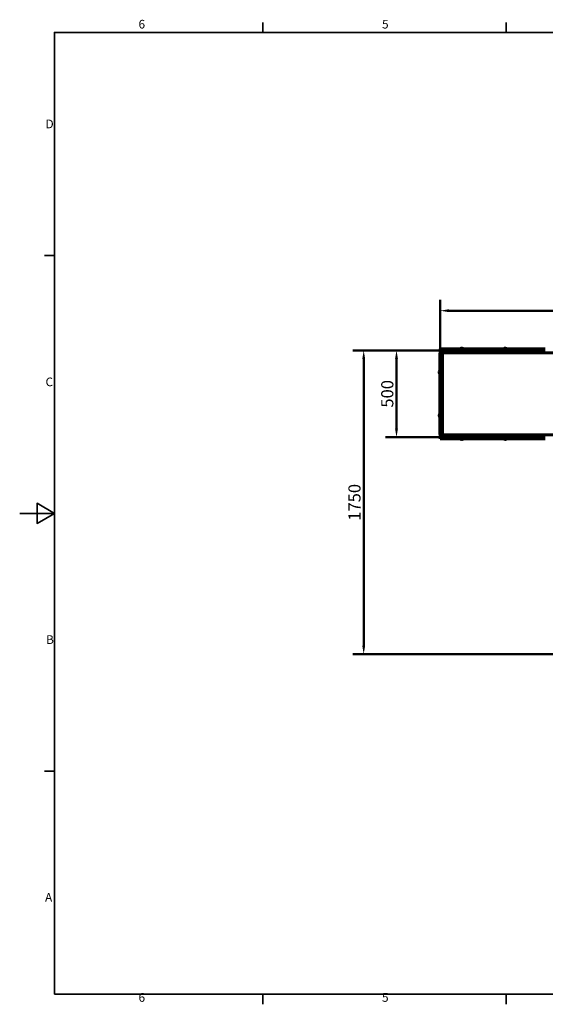
# Model space of a CAD drawing. Units: millimetres. Extents: x 0 to 8400, y 0 to 5940.
# Drawn here: x 0 to 3025, y 142 to 5813 of the extents above; entities that cross this region are included whole.
import ezdxf

# ---------------------------------------------------------------- set-up
doc = ezdxf.new("R2010")
doc.units = ezdxf.units.MM
doc.header["$LTSCALE"] = 20
doc.layers.add('Obramowanie (ISO)', color=7, linetype='Continuous', lineweight=35)
doc.layers.add('Widoczne (ISO)', color=7, linetype='Continuous', lineweight=60)
doc.layers.add('Wymiar (ISO)', color=7, linetype='Continuous', lineweight=18, true_color=0x00803f)
doc.styles.add('Tekst etykiety (ISO)', font='tahoma.ttf')
doc.styles.add('Tekst notatki (ISO)', font='tahoma.ttf')
doc.dimstyles.new('Domyślne (ISO)', dxfattribs={"dimscale": 20, "dimtxt": 3.5, "dimasz": 2.5, "dimexe": 3.175, "dimexo": 0, "dimgap": 0.762, "dimtad": 1, "dimtoh": 1, "dimdec": 0, "dimrnd": 1e-08, "dimzin": 0, "dimtxsty": 'Tekst etykiety (ISO)', "dimcen": 0.09, "dimdle": 10, "dimclrd": 256, "dimclre": 256, "dimclrt": 256, "dimadec": 0, "dimazin": 0, "dimtfac": 0.714286, "dimtdec": 0, "dimtmove": 0, "dimatfit": 3, "dimfxl": 1, "dimtolj": 1, "dimtzin": 0, "dimlwd": 50, "dimlwe": 50, "dimarcsym": 0})

# ---------------------------------------------------------------- blocks, each defined once
blk = doc.blocks.new('Ramki Ramka domyślna')
at = {"layer": 'Obramowanie (ISO)'}
for p, q in [((70, 287), (70, 289.9)), ((140, 287), (140, 289.9)), ((10, 222.75), (7.1, 222.75)), ((10, 74.25), (7.1, 74.25)), ((70, 10), (70, 7.1)), ((140, 10), (140, 7.1))]:
    blk.add_line(p, q, dxfattribs=at)
at = {"layer": 'Obramowanie (ISO)', "flags": 128}
for points in [[(10, 10), (10, 287), (410, 287), (410, 10), (10, 10)], [(0, 148.5), (10, 148.5), (5, 151.39), (5, 145.61), (10, 148.5)]]:
    blk.add_lwpolyline(points, dxfattribs=at)
at = {"layer": 'Obramowanie (ISO)', "char_height": 2.5, "attachment_point": 7, "style": 'Tekst notatki (ISO)'}
for s, insert in [('6', (34.2, 287.35)), ('5', (104.27, 287.35)), ('D', (7.43, 258.62)), ('C', (7.43, 184.33)), ('B', (7.59, 110.12)), ('A', (7.29, 35.88)), ('6', (34.2, 7.05)), ('5', (104.27, 7.05))]:
    blk.add_mtext(s, dxfattribs=dict(at, insert=insert))
blk = doc.blocks.new('*D4')
at = {"layer": 'Defpoints', "color": 0, "transparency": 16777216}
for p in [(2420, 3908.4), (2168.8, 3408.4), (2420, 3408.4)]:
    blk.add_point(p, dxfattribs=at)
at = {"layer": 'Wymiar (ISO)', "lineweight": 50, "transparency": 16777216}
for p, q in [((2420, 3908.4), (2105.3, 3908.4)), ((2168.8, 3858.4), (2168.8, 3458.4)), ((2420, 3408.4), (2105.3, 3408.4))]:
    blk.add_line(p, q, dxfattribs=at)
at = {"layer": 'Wymiar (ISO)', "transparency": 16777216}
for points in [[(2160.4, 3858.4), (2177.1, 3858.4), (2168.8, 3908.4)], [(2160.4, 3458.4), (2177.1, 3458.4), (2168.8, 3408.4)]]:
    blk.add_solid(points, dxfattribs=at)
at = {"layer": 'Wymiar (ISO)', "lineweight": 50, "transparency": 16777216, "insert": (2080.7, 3658.4), "char_height": 70, "attachment_point": 2, "rotation": 90, "style": 'Tekst etykiety (ISO)'}
blk.add_mtext('\\A1;500', dxfattribs=at)
blk = doc.blocks.new('*D5')
at = {"layer": 'Defpoints', "color": 0, "transparency": 16777216}
for p in [(5920, 4137.2), (2420, 3908.4), (5920, 3158.4)]:
    blk.add_point(p, dxfattribs=at)
at = {"layer": 'Wymiar (ISO)', "lineweight": 50, "transparency": 16777216}
for p, q in [((2420, 3908.4), (2420, 4200.7)), ((5920, 3158.4), (5920, 4200.7)), ((2470, 4137.2), (5870, 4137.2))]:
    blk.add_line(p, q, dxfattribs=at)
at = {"layer": 'Wymiar (ISO)', "transparency": 16777216}
for points in [[(2470, 4145.6), (2470, 4128.9), (2420, 4137.2)], [(5870, 4145.6), (5870, 4128.9), (5920, 4137.2)]]:
    blk.add_solid(points, dxfattribs=at)
at = {"layer": 'Wymiar (ISO)', "lineweight": 50, "transparency": 16777216, "insert": (4170, 4225.4), "char_height": 70, "attachment_point": 2, "style": 'Tekst etykiety (ISO)'}
blk.add_mtext('\\A1;3500', dxfattribs=at)
blk = doc.blocks.new('*D6')
at = {"layer": 'Defpoints', "color": 0, "transparency": 16777216}
for p in [(2420, 3908.4), (1980, 2158.4), (4920, 2158.4)]:
    blk.add_point(p, dxfattribs=at)
at = {"layer": 'Wymiar (ISO)', "lineweight": 50, "transparency": 16777216}
for p, q in [((2420, 3908.4), (1916.5, 3908.4)), ((1980, 3858.4), (1980, 2208.4)), ((4920, 2158.4), (1916.5, 2158.4))]:
    blk.add_line(p, q, dxfattribs=at)
at = {"layer": 'Wymiar (ISO)', "transparency": 16777216}
for points in [[(1971.7, 3858.4), (1988.4, 3858.4), (1980, 3908.4)], [(1971.7, 2208.4), (1988.4, 2208.4), (1980, 2158.4)]]:
    blk.add_solid(points, dxfattribs=at)
at = {"layer": 'Wymiar (ISO)', "lineweight": 50, "transparency": 16777216, "insert": (1891.9, 3033.4), "char_height": 70, "attachment_point": 2, "rotation": 90, "style": 'Tekst etykiety (ISO)'}
blk.add_mtext('\\A1;1750', dxfattribs=at)

msp = doc.modelspace()

# ---------------------------------------------------------------- linework, layer by layer
at = {"layer": 'Widoczne (ISO)'}
for p, q in [((2420, 3917.9), (2430, 3917.9)), ((2420, 3917.9), (2420, 3909.9)), ((3013.7, 3917.9), (2430, 3917.9)), ((2553.8, 3918.9), (2536.3, 3918.9)), ((2536.3, 3917.9), (2536.3, 3918.9)), ((2553.8, 3917.9), (2553.8, 3918.9)), ((2803.8, 3918.9), (2786.3, 3918.9)), ((2786.3, 3917.9), (2786.3, 3918.9)), ((2803.8, 3917.9), (2803.8, 3918.9)), ((3025.2, 3917.9), (3013.7, 3917.9)), ((2418.5, 3423.4), (2418.5, 3893.4)), ((2418.5, 3893.4), (2421.5, 3893.4)), ((2430, 3909.9), (2420, 3909.9)), ((2425, 3908.4), (2420, 3908.4)), ((2420, 3908.4), (2420, 3893.4)), ((2421.5, 3893.4), (2431.2, 3893.4)), ((2425, 3906.9), (2425, 3909.9)), ((2425, 3897.3), (2425, 3906.9)), ((3413, 3895.3), (2427, 3895.3)), ((3013.7, 3909.9), (2430, 3909.9)), ((2433.2, 3891.4), (2433.2, 3425.4)), ((3013.7, 3909.9), (3025.2, 3909.9)), ((2417.5, 3792.2), (2417.5, 3774.7)), ((2418.5, 3792.2), (2417.5, 3792.2)), ((2418.5, 3774.7), (2417.5, 3774.7)), ((2417.5, 3542.2), (2417.5, 3524.7)), ((2418.5, 3542.2), (2417.5, 3542.2)), ((2418.5, 3524.7), (2417.5, 3524.7)), ((2421.5, 3423.4), (2418.5, 3423.4)), ((2420, 3423.4), (2420, 3408.4)), ((2420, 3408.4), (2425, 3408.4)), ((2420, 3406.9), (2430, 3406.9)), ((2420, 3406.9), (2420, 3398.9)), ((2431.2, 3423.4), (2421.5, 3423.4)), ((2425, 3409.9), (2425, 3419.5)), ((2425, 3406.9), (2425, 3409.9)), ((2427, 3421.5), (3413, 3421.5)), ((3013.7, 3406.9), (2430, 3406.9)), ((3025.2, 3406.9), (3013.7, 3406.9)), ((2430, 3398.9), (2420, 3398.9)), ((3013.7, 3398.9), (2430, 3398.9)), ((2536.3, 3398.9), (2536.3, 3397.9)), ((2536.3, 3397.9), (2553.8, 3397.9)), ((2553.8, 3398.9), (2553.8, 3397.9)), ((2786.3, 3398.9), (2786.3, 3397.9)), ((2786.3, 3397.9), (2803.8, 3397.9)), ((2803.8, 3398.9), (2803.8, 3397.9)), ((3013.7, 3398.9), (3025.2, 3398.9))]:
    msp.add_line(p, q, dxfattribs=at)
for centre, radius, start, end in [((2545, 3912.3), 9.67, 108.5465, 136.3972), ((2545, 3912.3), 9.67, 43.6028, 71.4535), ((2795, 3912.3), 9.67, 108.5465, 136.3972), ((2795, 3912.3), 9.67, 43.6028, 71.4535), ((2427, 3897.3), 2, 180, 270), ((2431.2, 3891.4), 2, 0, 90), ((2424.2, 3783.4), 9.67, 133.6028, 161.879), ((2424.2, 3783.4), 9.67, 198.121, 226.3972), ((2424.2, 3533.4), 9.67, 133.6028, 161.879), ((2424.2, 3533.4), 9.67, 198.121, 226.3972), ((2427, 3419.5), 2, 90, 180), ((2431.2, 3425.4), 2, 270, 0), ((2545, 3404.6), 9.67, 223.6028, 251.9199), ((2545, 3404.6), 9.67, 288.0801, 316.3972), ((2795, 3404.6), 9.67, 223.6028, 251.9199), ((2795, 3404.6), 9.67, 288.0801, 316.3972)]:
    msp.add_arc(centre, radius, start, end, dxfattribs=at)
for centre, major_axis, ratio, start_param, end_param in [((2543, 3912.3), (0, 9.19), 0.73543, 6.093567, 6.472804), ((2542.1, 3912.3), (0, 9.19), 0.219105, 6.181053, 6.472804), ((2544.1, 3912.3), (0, 9.19), 0.954535, 6.181053, 6.356562), ((2545.9, 3912.3), (0, 9.19), 0.954535, 6.093567, 6.472804), ((2547.1, 3912.3), (0, 9.19), 0.73543, 6.181053, 6.356562), ((2548, 3912.3), (0, 9.19), 0.219105, 6.209808, 6.472804), ((2793, 3912.3), (0, 9.19), 0.73543, 6.093567, 6.472804), ((2792.1, 3912.3), (0, 9.19), 0.219105, 6.181053, 6.472804), ((2794.1, 3912.3), (0, 9.19), 0.954535, 6.181053, 6.356562), ((2795.9, 3912.3), (0, 9.19), 0.954535, 6.093567, 6.472804), ((2797.1, 3912.3), (0, 9.19), 0.73543, 6.181053, 6.356562), ((2798, 3912.3), (0, 9.19), 0.219105, 6.209808, 6.472804), ((2424.2, 3786.4), (-9.19, 0), 0.066054, 6.261572, 6.472804), ((2424.2, 3785.1), (-9.19, 0), 0.831107, 6.121755, 6.304798), ((2424.2, 3784.8), (-9.19, 0), 0.897161, 6.093567, 6.472804), ((2424.2, 3782.1), (-9.19, 0), 0.897161, 6.121755, 6.304798), ((2424.2, 3781.8), (-9.19, 0), 0.831107, 6.093567, 6.472804), ((2424.2, 3780.4), (-9.19, 0), 0.066054, 6.121755, 6.472804), ((2424.2, 3536.4), (-9.19, 0), 0.066054, 6.261572, 6.472804), ((2424.2, 3535.1), (-9.19, 0), 0.831107, 6.121755, 6.304798), ((2424.2, 3534.8), (-9.19, 0), 0.897161, 6.093567, 6.472804), ((2424.2, 3532.1), (-9.19, 0), 0.897161, 6.121755, 6.304798), ((2424.2, 3531.8), (-9.19, 0), 0.831107, 6.093567, 6.472804), ((2424.2, 3530.4), (-9.19, 0), 0.066054, 6.121755, 6.472804), ((2542, 3404.6), (0, -9.19), 0.003804, 6.281944, 6.472804), ((2543.6, 3404.6), (0, -9.19), 0.867921, 6.093567, 6.472804), ((2543.5, 3404.6), (0, -9.19), 0.864117, 6.095249, 6.284427), ((2546.5, 3404.6), (0, -9.19), 0.867921, 6.095249, 6.284427), ((2546.6, 3404.6), (0, -9.19), 0.864117, 6.093567, 6.472804), ((2548, 3404.6), (0, -9.19), 0.003804, 6.095249, 6.472804), ((2792, 3404.6), (0, -9.19), 0.003804, 6.281944, 6.472804), ((2793.6, 3404.6), (0, -9.19), 0.867921, 6.093567, 6.472804), ((2793.5, 3404.6), (0, -9.19), 0.864117, 6.095249, 6.284427), ((2796.5, 3404.6), (0, -9.19), 0.867921, 6.095249, 6.284427), ((2796.6, 3404.6), (0, -9.19), 0.864117, 6.093567, 6.472804), ((2798, 3404.6), (0, -9.19), 0.003804, 6.095249, 6.472804)]:
    msp.add_ellipse(centre, major_axis=major_axis, ratio=ratio, start_param=start_param, end_param=end_param, dxfattribs=at)

# ---------------------------------------------------------------- block references
at = {"xscale": 20, "yscale": 20, "zscale": 20}
msp.add_blockref('Ramki Ramka domyślna', (0, 0), dxfattribs=at)

# ---------------------------------------------------------------- dimensions: what is measured, and where the dimension line sits
at = {"layer": 'Wymiar (ISO)', "lineweight": 50}
for base, p2, angle, picture, middle in [((5920, 4137.2), (5920, 3158.4), 180, '*D5', (4170, 4137.2)), ((1980, 2158.4), (4920, 2158.4), 90, '*D6', (1980, 3033.4)), ((2168.8, 3408.4), (2420, 3408.4), 90, '*D4', (2168.8, 3658.4))]:
    dim = msp.add_linear_dim(base=base, p1=(2420, 3908.4), p2=p2, angle=angle, dimstyle='Domyślne (ISO)', override={"dimgap": 0.762, "dimtoh": 0, "dimdec": 0, "dimtol": 0, "dimlim": 0, "dimtp": 0, "dimtm": 0, "dimtdec": 0, "dimtofl": 0, "dimatfit": 1}, dxfattribs=at)
    dim.commit()
    dim.dimension.update_dxf_attribs({"geometry": picture, "text_midpoint": middle, "dimtype": 160})

doc.saveas('drawing.dxf')
